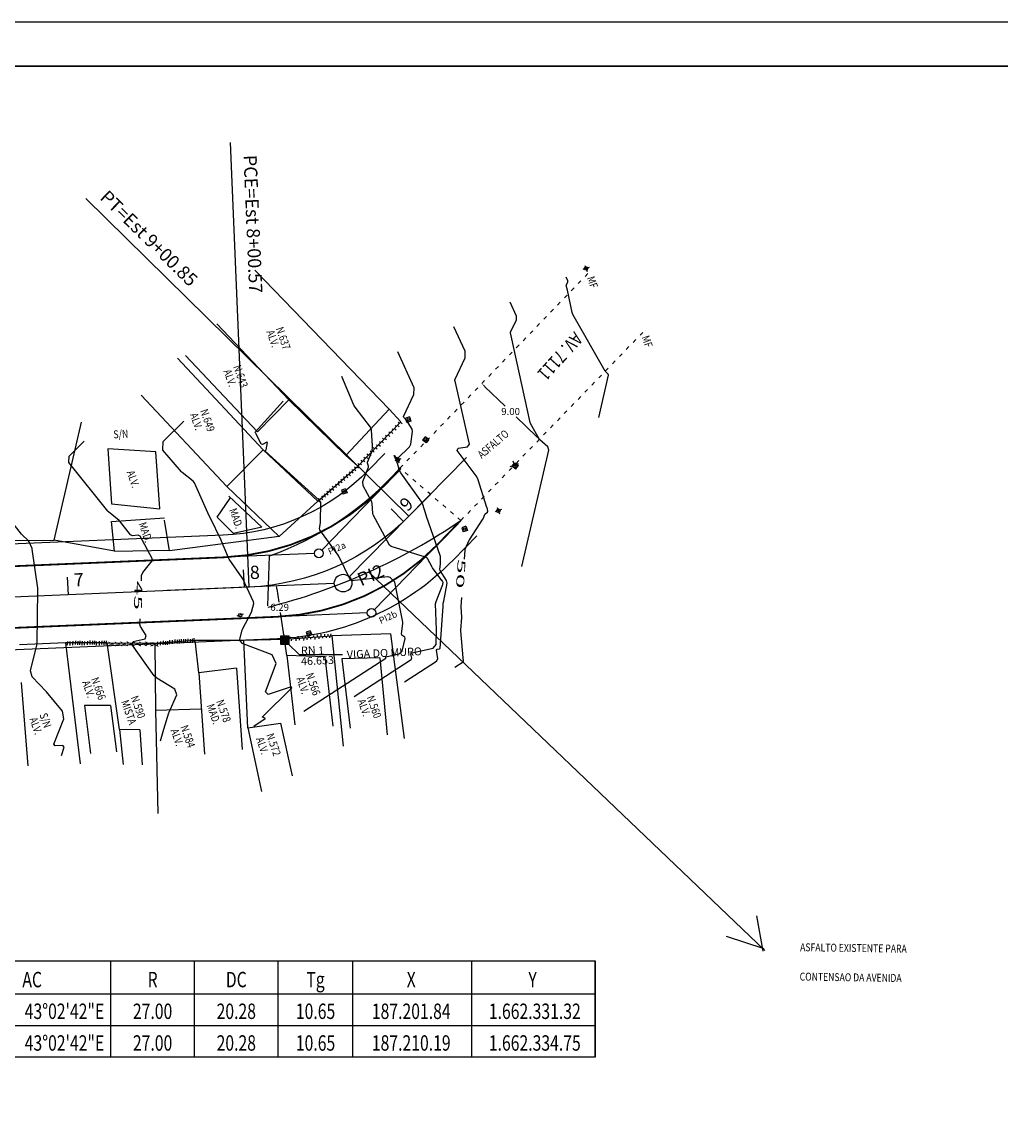
# Model space of a CAD drawing. Extents: x -32 to 994, y -35 to 559.
# Drawn here: x 326 to 548, y 308 to 559 of the extents above; entities that cross this region are included whole.
import ezdxf
from ezdxf.enums import TextEntityAlignment as Align

# ---------------------------------------------------------------- set-up
doc = ezdxf.new("R2010")
doc.units = 0
doc.header["$MEASUREMENT"] = 0
doc.header["$PDMODE"] = 66
doc.linetypes.add('ACAD_ISO03W100', pattern=[30, 12, -18])
doc.linetypes.add('LIN0', pattern=[0])
doc.layers.get('0').update_dxf_attribs({"linetype": 'CONTINUOUS'})
doc.layers.get('DEFPOINTS').update_dxf_attribs({"linetype": 'CONTINUOUS'})
for name, color, linetype in [('CASA', 251, 'LIN0'), ('CURVAS', 251, 'LIN0'), ('DETALHES', 251, 'LIN0'), ('DIVISA', 251, 'LIN0'), ('GRD', 7, 'CONTINUOUS'), ('MF', 251, 'LIN0'), ('PIS', 7, 'CONTINUOUS'), ('PLANIMETRIA', 7, 'CONTINUOUS'), ('RN', 4, 'CONTINUOUS'), ('TEXT', 251, 'LIN0')]:
    doc.layers.add(name, color=color, linetype=linetype)
doc.styles.add('COTAGEM', font='ROMANS.SHX', dxfattribs={"width": 0.75})
doc.styles.add('ROMANS', font='ROMANS.SHX', dxfattribs={"width": 0.75, "height": 3.5})
doc.dimstyles.new('RUAS', dxfattribs={"dimtxt": 1.6, "dimasz": 1, "dimexe": 0.18, "dimexo": 0.0625, "dimgap": 0.4, "dimtad": 0, "dimtih": 1, "dimtoh": 1, "dimlfac": 0.5, "dimzin": 0, "dimtxsty": 'COTAGEM', "dimcen": 0.09, "dimse1": 1, "dimse2": 1, "dimaunit": 1, "dimazin": 3, "dimtfac": 1, "dimtdec": 4, "dimtofl": 0, "dimtmove": 0, "dimatfit": 3, "dimtolj": 1, "dimtzin": 1})

# ---------------------------------------------------------------- blocks, each defined once
blk = doc.blocks.new('SIMB4')
at = {"color": 0, "linetype": 'LIN0'}
for p, q in [((-0.5, 0), (0.5, 0)), ((0, -0.5), (0, 0.5))]:
    blk.add_line(p, q, dxfattribs=at)
for tag in ['COTA', 'PONTO', 'DESC']:
    blk.add_attdef(tag, (0, 0), '', height=1)
blk = doc.blocks.new('*D12')
at = {"color": 0, "linetype": 'BYBLOCK'}
for p, q in [((384.06, 430.29), (384.52, 427.29)), ((385.69, 419.84), (384.9, 424.89))]:
    blk.add_line(p, q, dxfattribs=at)
for points in [[(384.22, 430.32), (383.89, 430.27), (383.9, 431.28)], [(385.85, 419.86), (385.52, 419.81), (385.84, 418.85)]]:
    blk.add_solid(points, dxfattribs=at)
at = {"layer": 'DEFPOINTS', "color": 0, "linetype": 'BYBLOCK'}
for p in [(383.89, 431.28), (383.9, 431.28), (385.83, 418.85)]:
    blk.add_point(p, dxfattribs=at)
at = {"color": 0, "linetype": 'BYBLOCK', "insert": (384.71, 426.09), "char_height": 1.6, "attachment_point": 5, "style": 'COTAGEM'}
blk.add_mtext('\\A1;6.29', dxfattribs=at)
blk = doc.blocks.new('*D26')
at = {"color": 0, "linetype": 'BYBLOCK'}
for p, q in [((431.34, 476.2), (435.92, 471.77)), ((442.98, 464.95), (438.4, 469.37))]:
    blk.add_line(p, q, dxfattribs=at)
for points in [[(431.46, 476.32), (431.22, 476.08), (430.62, 476.9)], [(443.09, 465.07), (442.86, 464.83), (443.7, 464.25)]]:
    blk.add_solid(points, dxfattribs=at)
at = {"layer": 'DEFPOINTS', "color": 0, "linetype": 'BYBLOCK'}
for p in [(429.59, 475.83), (443.7, 464.25), (442.67, 463.19)]:
    blk.add_point(p, dxfattribs=at)
at = {"color": 0, "linetype": 'BYBLOCK', "insert": (437.16, 470.57), "char_height": 1.6, "attachment_point": 5, "style": 'COTAGEM'}
blk.add_mtext('\\A1;9.00', dxfattribs=at)

msp = doc.modelspace()

# ---------------------------------------------------------------- hatches: boundary and pattern name
at = {"layer": 'RN'}
h = msp.add_hatch(color=256, dxfattribs=at)
h.paths.add_polyline_path([(386.803, 419.635), (385.394, 419.635), (386.456, 417.645), (386.803, 417.645)])
h.paths.add_polyline_path([(385.394, 419.635), (384.958, 419.635), (384.958, 417.645), (386.456, 417.645)])

# ---------------------------------------------------------------- linework, layer by layer
at = {"color": 7}
for p, q in [((304.92, 345.8), (346.366, 345.8)), ((346.366, 323.9), (346.366, 345.8)), ((346.366, 345.8), (401.366, 345.8)), ((365.366, 323.9), (365.366, 345.8)), ((384.366, 323.9), (384.366, 345.8)), ((401.366, 323.9), (401.366, 345.8)), ((401.366, 345.8), (456.366, 345.8)), ((428.366, 323.9), (428.366, 345.8)), ((456.366, 345.8), (456.366, 323.9)), ((456.366, 323.9), (456.366, 345.8)), ((304.92, 338.3), (346.366, 338.3)), ((346.366, 338.3), (401.366, 338.3)), ((401.366, 338.3), (456.366, 338.3)), ((304.92, 331.1), (346.366, 331.1)), ((346.366, 331.1), (401.366, 331.1)), ((401.366, 331.1), (456.366, 331.1)), ((346.366, 323.9), (304.92, 323.9)), ((401.366, 323.9), (346.366, 323.9)), ((456.366, 323.9), (401.366, 323.9))]:
    msp.add_line(p, q, dxfattribs=at)
msp.add_lwpolyline([(-31.5, -35), (994.5, -35), (994.5, 559), (-31.5, 559)], close=True, dxfattribs=at)
at = {"color": 7, "const_width": 0.35}
msp.add_lwpolyline([(-6.5, -25), (984.5, -25), (984.5, 549), (-6.5, 549)], close=True, dxfattribs=at)
at = {"layer": 'CASA'}
for p, q in [((409.604, 471.077), (379.085, 502.647)), ((386.78, 473.184), (370.458, 490.485)), ((380.994, 461.889), (361.532, 482.656)), ((379.66, 465.953), (363.339, 483.255)), ((372.733, 453.528), (353.271, 474.295)), ((386.78, 473.184), (379.66, 465.953)), ((399.745, 460.538), (386.78, 473.184)), ((409.604, 471.077), (399.745, 460.538)), ((333.51, 441.372), (339.757, 468.17)), ((345.681, 462.097), (346.514, 449.555)), ((356.564, 461.392), (345.681, 462.097)), ((357.498, 448.43), (356.564, 461.392)), ((380.994, 461.889), (372.733, 453.528)), ((380.689, 444.255), (373.163, 451.353)), ((346.514, 449.555), (357.498, 448.43)), ((370.551, 446.587), (373.455, 450.908)), ((346.531, 445.602), (358.534, 446.38)), ((374.231, 442.862), (370.551, 446.587)), ((347.248, 438.861), (346.531, 445.602)), ((359.73, 438.944), (358.582, 445.851)), ((380.689, 444.255), (374.231, 442.862)), ((292.86, 441.019), (333.51, 441.372)), ((347.248, 438.861), (359.811, 439.046)), ((336.115, 418.025), (325.641, 417.591)), ((336.115, 418.025), (339.443, 390.539)), ((386.372, 415.159), (388.193, 399.403)), ((394.974, 414.871), (386.372, 415.159)), ((394.974, 414.871), (396.795, 399.114)), ((407.481, 414.654), (398.873, 414.411)), ((398.873, 414.411), (400.694, 398.654)), ((407.481, 414.654), (409.145, 397.123)), ((374.938, 412.281), (366.376, 411.213)), ((366.376, 411.213), (367.617, 392.752)), ((374.938, 412.281), (376.179, 393.82)), ((326.004, 408.99), (327.546, 390.07)), ((346.268, 403.786), (340.369, 403.756)), ((340.369, 403.756), (341.798, 392.886)), ((346.268, 403.786), (347.631, 393.271)), ((356.495, 402.765), (366.927, 403.025)), ((356.495, 402.765), (357.084, 379.288)), ((377.471, 398.734), (384.942, 399.797)), ((377.471, 398.734), (380.607, 384.276)), ((384.942, 399.797), (387.528, 387.813)), ((348.318, 398.372), (349.151, 390.37)), ((352.96, 398.295), (348.318, 398.372)), ((352.96, 398.295), (353.473, 390.355))]:
    msp.add_line(p, q, dxfattribs=at)
at = {"layer": 'CURVAS', "linetype": 'LIN0'}
for points in [[(457.188, 469.171, 104), (459.411, 478.802, 104), (459.326, 479.068, 104), (458.676, 479.645, 104), (458.603, 479.735, 104), (451.327, 492.573, 104), (451.137, 493.072, 104), (450.054, 498.109, 104), (450.052, 498.116, 104), (449.812, 499.139, 104), (449.834, 499.33, 104), (450.155, 499.982, 104), (450.159, 500.21, 104), (449.778, 501.041, 104)], [(439.74, 435.341, 102), (445.848, 461.807, 102), (445.614, 462.539, 102), (443.828, 464.125, 102), (443.628, 464.372, 102), (441.748, 467.686, 102), (441.603, 468.064, 102), (437.305, 487.76, 102), (437.304, 487.765, 102), (437.15, 488.413, 102), (437.165, 488.56, 102), (438.489, 491.374, 102), (438.493, 492.23, 102), (437.038, 495.407, 102)], [(426.671, 437, 100), (426.812, 439.061, 100), (426.877, 439.321, 100), (427.765, 441.328, 100), (427.827, 441.441, 100), (430.873, 446.097, 100), (430.911, 446.169, 100), (431.305, 447.179, 100), (431.384, 447.288, 100), (431.89, 447.702, 100), (431.965, 447.911, 100), (431.802, 448.737, 100), (431.793, 448.771, 100), (429.726, 455.262, 100), (429.369, 455.955, 100), (425.048, 461.731, 100), (425.253, 462.232, 100), (427.4, 462.559, 100), (427.816, 463.171, 100), (424.556, 477.412, 100), (424.556, 477.413, 100), (424.485, 477.708, 100), (424.492, 477.775, 100), (426.822, 482.766, 100), (426.828, 484.249, 100), (424.298, 489.774, 100)], [(413.061, 409.17, 98), (420.369, 413.833, 98), (420.637, 414.427, 98), (420.324, 416.396, 98), (420.452, 416.568, 98), (420.992, 416.641, 98), (421.14, 416.798, 98), (421.842, 426.285, 98), (421.842, 426.312, 98), (421.815, 426.973, 98), (421.826, 427.04, 98), (421.993, 427.466, 98), (422.002, 427.498, 98), (422.736, 431.537, 98), (422.6, 432.21, 98), (421.136, 434.459, 98), (421.076, 434.726, 98), (421.232, 435.858, 98), (421.236, 435.917, 98), (421.236, 437.643, 98), (421.202, 437.844, 98), (418.046, 446.739, 98), (418.033, 446.777, 98), (417.13, 449.661, 98), (416.985, 449.954, 98), (412.216, 456.666, 98), (412.189, 456.71, 98), (411.75, 457.585, 98), (411.749, 457.617, 98), (411.79, 457.716, 98), (411.791, 457.745, 98), (411.393, 458.941, 98), (411.383, 458.968, 98), (410.733, 460.547, 98), (410.75, 460.556, 98), (411.276, 459.884, 98), (411.507, 459.869, 98), (414.203, 462.544, 98), (414.502, 463.144, 98), (414.897, 466.009, 98), (414.786, 466.541, 98), (413.528, 468.592, 98), (413.474, 468.658, 98), (412.899, 469.197, 98), (412.849, 469.458, 98), (415.217, 474.445, 98), (415.233, 475.959, 98), (411.559, 484.141, 98)], [(401.65, 405.824, 96), (414.586, 414.203, 96), (414.729, 414.546, 96), (414.533, 415.472, 96), (414.732, 415.78, 96), (419.602, 416.824, 96), (420.272, 417.628, 96), (420.37, 420.923, 96), (420.369, 421.014, 96), (420.129, 426.849, 96), (420.226, 427.429, 96), (421.74, 431.304, 96), (421.747, 431.331, 96), (421.818, 431.71, 96), (421.8, 431.804, 96), (421.583, 432.144, 96), (421.577, 432.153, 96), (419.417, 435.067, 96), (419.349, 435.174, 96), (418.294, 437.148, 96), (417.849, 437.513, 96), (410.036, 439.891, 96), (409.653, 440.212, 96), (405.982, 447.071, 96), (405.882, 447.414, 96), (405.722, 449.691, 96), (405.624, 450.03, 96), (403.685, 453.673, 96), (403.63, 454.643, 96), (404.921, 457.918, 96), (404.922, 458.131, 96), (404.65, 458.843, 96), (404.656, 459.062, 96), (405.68, 461.364, 96), (405.714, 461.503, 96), (405.795, 462.678, 96), (405.795, 462.73, 96), (405.598, 466.351, 96), (405.344, 467.034, 96), (401.848, 471.579, 96), (401.582, 472.034, 96), (398.819, 478.507, 96)], [(390.24, 402.478, 94), (408.801, 414.57, 94), (408.827, 414.634, 94), (408.79, 414.806, 94), (408.827, 414.863, 94), (411.859, 415.522, 94), (412.525, 416.167, 94), (413.234, 418.99, 94), (413.13, 419.285, 94), (412.466, 419.793, 94), (412.347, 420.083, 94), (412.682, 422.433, 94), (412.674, 422.727, 94), (410.86, 431.771, 94), (410.747, 431.982, 94), (409.912, 432.822, 94), (409.83, 432.87, 94), (409.333, 433.007, 94), (409.261, 433.013, 94), (401.065, 432.134, 94), (400.799, 432.283, 94), (398.19, 437.676, 94), (398.04, 437.927, 94), (393.874, 443.699, 94), (393.797, 444.017, 94), (393.984, 445.302, 94), (393.99, 445.365, 94), (394.073, 449.94, 94), (394.027, 450.061, 94), (393.671, 450.442, 94), (393.66, 450.454, 94), (381.428, 461.566, 94), (381.426, 461.645, 94), (381.597, 461.815, 94), (381.624, 461.867, 94), (381.924, 463.526, 94), (381.77, 463.631, 94), (380.826, 463.041, 94), (380.485, 463.141, 94), (379.388, 465.462, 94), (379.387, 465.463, 94), (379.299, 465.658, 94), (379.291, 465.668, 94), (379.229, 465.718, 94), (379.225, 465.722, 94), (379.118, 465.846, 94), (379.119, 465.896, 94), (385.537, 472.933, 94)], [(378.83, 399.133, 92), (381.453, 400.808, 92), (381.44, 400.911, 92), (380.851, 401.107, 92), (380.819, 401.243, 92), (387.463, 407.797, 92), (387.32, 408.029, 92), (382.139, 406.278, 92), (381.514, 406.926, 92), (383.934, 413.307, 92), (383.019, 415.327, 92), (376.436, 417.789, 92), (376.308, 417.876, 92), (375.741, 418.501, 92), (375.676, 418.749, 92), (376.178, 420.947, 92), (376.254, 421.148, 92), (378.376, 425.131, 92), (378.434, 425.285, 92), (378.82, 426.92, 92), (378.782, 427.299, 92), (376.369, 432.526, 92), (376.211, 432.802, 92), (373.262, 437.051, 92), (373.09, 437.362, 92), (371.12, 442.003, 92), (371.092, 442.063, 92), (369.327, 445.718, 92), (369.32, 445.731, 92), (368.739, 446.832, 92), (368.728, 446.854, 92), (365.362, 454.329, 92), (365.056, 454.727, 92), (362.589, 456.703, 92), (362.432, 456.854, 92), (358.217, 461.762, 92), (358.299, 463.776, 92), (362.949, 468.373, 92)], [(353.328, 432.109, 90), (353.367, 433.283, 90), (353.638, 434.012, 90), (355.75, 436.642, 90), (355.789, 437.167, 90), (353.06, 442.245, 90), (352.609, 442.486, 90), (351.287, 442.339, 90), (350.837, 442.53, 90), (348.44, 445.637, 90), (348.26, 445.821, 90), (345.832, 447.794, 90), (345.665, 447.962, 90), (336.851, 458.973, 90), (336.936, 460.428, 90), (340.36, 463.813, 90)], [(335.151, 392.474, 88), (335.79, 394.309, 88), (335.502, 394.7, 88), (333.723, 394.644, 88), (333.441, 395.044, 88), (335.696, 400.757, 88), (335.425, 402.471, 88), (331.788, 406.88, 88), (331.698, 406.98, 88), (328.519, 410.298, 88), (328.162, 411.632, 88), (329.598, 417.467, 88), (329.664, 417.988, 88), (329.822, 429.967, 88), (329.791, 430.443, 88), (328.52, 439.271, 88), (328.48, 439.418, 88), (327.839, 440.999, 88), (327.688, 441.218, 88), (326.198, 442.593, 88), (326.118, 442.679, 88), (315.515, 456.149, 88), (315.572, 457.079, 88), (317.772, 459.253, 88)], [(424.471, 412.516, 100), (426.397, 413.739, 100), (426.484, 413.926, 100), (426.393, 414.586, 100), (426.391, 414.599, 100), (425.856, 420.746, 100), (425.857, 420.921, 100), (426.113, 423.745, 100), (426.114, 423.878, 100), (425.941, 426.177, 100), (425.94, 426.292, 100), (426.081, 428.353, 100)], [(357.65, 395.802, 90), (358.393, 398.384, 90), (358.398, 398.4, 90), (359.55, 402.135, 90), (359.604, 402.28, 90), (361.346, 406.21, 90), (360.927, 407.528, 90), (356.806, 409.993, 90), (356.225, 410.531, 90), (351.22, 417.603, 90), (351.478, 418.299, 90), (354.14, 418.965, 90), (354.422, 419.655, 90), (353.145, 421.729, 90), (353.001, 422.273, 90), (353.04, 423.447, 90)]]:
    msp.add_polyline3d(points, dxfattribs=at)
at = {"layer": 'DETALHES'}
for p, q in [((454.996, 503.283), (453.58, 502.788)), ((454.041, 503.744), (454.535, 502.327)), ((414.195, 469.334), (413.251, 469.004)), ((413.251, 469.004), (413.58, 468.06)), ((414.195, 469.334), (414.525, 468.39)), ((414.525, 468.39), (413.58, 468.06)), ((417.792, 464.819), (417.188, 464.022)), ((417.985, 463.418), (417.188, 464.022)), ((418.589, 464.215), (417.792, 464.819)), ((418.429, 464.336), (417.826, 463.539)), ((418.589, 464.215), (417.985, 463.418)), ((412.266, 459.835), (410.85, 459.341)), ((411.311, 460.296), (411.806, 458.88)), ((437.533, 458.112), (438.121, 458.92)), ((437.695, 457.994), (438.283, 458.803)), ((438.121, 458.92), (438.93, 458.332)), ((437.533, 458.112), (438.342, 457.524)), ((438.342, 457.524), (438.93, 458.332)), ((399.697, 453.026), (398.752, 452.696)), ((398.752, 452.696), (399.082, 451.752)), ((400.026, 452.082), (399.082, 451.752)), ((399.697, 453.026), (400.026, 452.082)), ((435.063, 448.267), (433.647, 447.772)), ((434.107, 448.727), (434.602, 447.311)), ((427.024, 444.492), (426.08, 444.163)), ((426.08, 444.163), (426.41, 443.219)), ((427.024, 444.492), (427.354, 443.548)), ((427.354, 443.548), (426.41, 443.219)), ((382.005, 426.411), (382.447, 437.775)), ((376.446, 424.566), (375.03, 424.072)), ((391.66, 420.767), (390.715, 420.438)), ((390.715, 420.438), (391.045, 419.494)), ((391.989, 419.823), (391.045, 419.494)), ((391.66, 420.767), (391.989, 419.823))]:
    msp.add_line(p, q, dxfattribs=at)
for centre, radius in [((454.288, 503.036), 0.4), ((413.907, 468.708), 0.25), ((417.782, 464.189), 0.25), ((411.558, 459.588), 0.4), ((438.34, 458.154), 0.25), ((399.409, 452.401), 0.25), ((434.355, 448.019), 0.4), ((426.736, 443.867), 0.25), ((375.738, 424.319), 0.4), ((391.372, 420.142), 0.25)]:
    msp.add_circle(centre, radius, dxfattribs=at)
for centre, radius, start, end in [((358.253, 505.58), 71.992, 289.63707, 318.33408), ((348.1, 560.38), 138.466, 284.21224, 304.16601)]:
    msp.add_arc(centre, radius, start, end, dxfattribs=at)
at = {"layer": 'DIVISA'}
for p, q in [((412.244, 468.182), (409.604, 471.077)), ((402.488, 458.126), (412.244, 468.182)), ((410.229, 466.645), (410.51, 466.379)), ((410.839, 466.629), (411.149, 466.336)), ((410.943, 467.381), (411.225, 467.115)), ((411.527, 467.355), (411.836, 467.062)), ((411.631, 468.108), (411.912, 467.842)), ((412.214, 468.082), (412.523, 467.789)), ((408.092, 464.487), (408.373, 464.221)), ((408.675, 464.461), (408.984, 464.169)), ((408.779, 465.214), (409.06, 464.948)), ((409.438, 465.166), (409.747, 464.873)), ((409.542, 465.918), (409.823, 465.652)), ((410.125, 465.892), (410.434, 465.6)), ((393.391, 450.188), (380.994, 461.889)), ((405.296, 461.645), (405.577, 461.379)), ((405.88, 461.619), (406.189, 461.327)), ((405.984, 462.372), (406.265, 462.106)), ((406.586, 462.272), (406.895, 461.979)), ((406.69, 463.024), (406.971, 462.758)), ((407.273, 462.998), (407.582, 462.706)), ((407.377, 463.751), (407.658, 463.485)), ((407.988, 463.735), (408.297, 463.442)), ((402.488, 458.126), (399.745, 460.538)), ((403.132, 459.478), (403.413, 459.212)), ((403.742, 459.462), (404.051, 459.169)), ((403.846, 460.214), (404.127, 459.948)), ((404.429, 460.188), (404.739, 459.896)), ((404.533, 460.941), (404.815, 460.675)), ((405.192, 460.893), (405.502, 460.6)), ((393.391, 450.188), (402.488, 458.126)), ((399.838, 456.284), (400.119, 456.018)), ((400.468, 456.893), (400.749, 456.627)), ((400.478, 456.278), (400.787, 455.985)), ((401.07, 457.395), (401.351, 457.129)), ((401.108, 456.887), (401.417, 456.594)), ((401.7, 458.005), (401.981, 457.739)), ((401.71, 457.389), (402.02, 457.097)), ((402.34, 457.999), (402.65, 457.706)), ((402.444, 458.751), (402.726, 458.485)), ((403.028, 458.725), (403.337, 458.433)), ((397.363, 454.089), (397.644, 453.823)), ((397.993, 454.698), (398.274, 454.432)), ((398.003, 454.083), (398.312, 453.79)), ((398.595, 455.201), (398.876, 454.935)), ((398.633, 454.692), (398.942, 454.4)), ((399.225, 455.81), (399.506, 455.544)), ((399.235, 455.195), (399.545, 454.902)), ((399.865, 455.804), (400.175, 455.512)), ((372.733, 453.528), (384.615, 442.183)), ((394.188, 451.39), (394.469, 451.124)), ((394.801, 451.864), (395.082, 451.598)), ((394.828, 451.384), (395.138, 451.092)), ((395.431, 452.473), (395.712, 452.207)), ((395.441, 451.858), (395.75, 451.565)), ((396.033, 452.976), (396.314, 452.71)), ((396.071, 452.467), (396.38, 452.175)), ((396.663, 453.585), (396.944, 453.319)), ((396.673, 452.97), (396.983, 452.677)), ((397.303, 453.579), (397.613, 453.287)), ((384.615, 442.183), (393.391, 450.188)), ((393.558, 450.781), (393.839, 450.515)), ((393.596, 450.273), (393.905, 449.98)), ((394.198, 450.775), (394.508, 450.482)), ((347.248, 438.861), (333.51, 441.372)), ((384.615, 442.183), (359.73, 438.944)), ((404.878, 434.125), (494.909, 348.133)), ((356.384, 417.941), (365.507, 418.65)), ((360.34, 418.663), (360.295, 417.802)), ((360.916, 418.782), (360.87, 417.921)), ((361.47, 418.728), (361.424, 417.867)), ((361.911, 418.759), (361.866, 417.898)), ((362.364, 418.876), (362.319, 418.015)), ((362.918, 418.822), (362.873, 417.961)), ((363.36, 418.853), (363.315, 417.992)), ((363.863, 418.946), (363.817, 418.085)), ((364.416, 418.892), (364.371, 418.031)), ((364.858, 418.923), (364.813, 418.062)), ((365.249, 419.1), (365.204, 418.24)), ((365.507, 418.65), (376.555, 418.617)), ((366.376, 411.213), (365.507, 418.65)), ((376.555, 418.617), (385.826, 418.848)), ((385.826, 418.848), (396.543, 419.648)), ((386.372, 415.159), (385.826, 418.848)), ((386.379, 418.989), (386.357, 418.564)), ((387.02, 419.397), (386.999, 419.011)), ((387.378, 418.936), (387.355, 418.511)), ((388.018, 419.345), (387.998, 418.958)), ((388.376, 418.884), (388.354, 418.458)), ((388.833, 419.513), (388.813, 419.126)), ((389.191, 419.052), (389.169, 418.626)), ((389.832, 419.46), (389.811, 419.074)), ((390.19, 418.999), (390.167, 418.574)), ((390.564, 419.586), (390.543, 419.2)), ((390.922, 419.125), (390.899, 418.7)), ((391.379, 419.754), (391.358, 419.368)), ((391.737, 419.293), (391.714, 418.868)), ((392.377, 419.702), (392.357, 419.315)), ((392.735, 419.241), (392.713, 418.815)), ((393.236, 419.829), (393.215, 419.443)), ((393.632, 419.382), (393.61, 418.956)), ((394.094, 419.957), (394.074, 419.57)), ((394.491, 419.509), (394.468, 419.084)), ((394.89, 420.019), (394.869, 419.633)), ((395.286, 419.572), (395.264, 419.146)), ((395.66, 420.03), (395.64, 419.644)), ((396.056, 419.582), (396.034, 419.157)), ((396.302, 420.039), (396.282, 419.653)), ((409.866, 420.098), (396.543, 419.648)), ((396.543, 419.648), (399.153, 394.594)), ((409.866, 420.098), (412.954, 396.292)), ((345.525, 418.042), (336.115, 418.025)), ((336.529, 418.355), (336.484, 417.494)), ((337.083, 418.301), (337.037, 417.441)), ((337.758, 418.372), (337.712, 417.512)), ((338.333, 418.491), (338.288, 417.63)), ((338.887, 418.437), (338.842, 417.576)), ((339.329, 418.468), (339.284, 417.607)), ((339.837, 418.386), (339.792, 417.526)), ((340.391, 418.333), (340.346, 417.472)), ((341.066, 418.404), (341.02, 417.543)), ((341.642, 418.522), (341.596, 417.662)), ((342.195, 418.468), (342.15, 417.608)), ((342.637, 418.499), (342.592, 417.639)), ((343.07, 418.321), (343.025, 417.46)), ((343.745, 418.392), (343.7, 417.531)), ((344.321, 418.51), (344.275, 417.65)), ((344.875, 418.457), (344.829, 417.596)), ((345.317, 418.487), (345.271, 417.627)), ((348.318, 398.372), (345.525, 418.042)), ((345.525, 418.042), (356.384, 417.941)), ((356.384, 417.941), (356.495, 402.765)), ((356.979, 418.272), (356.933, 417.411)), ((357.653, 418.343), (357.608, 417.482)), ((358.229, 418.461), (358.184, 417.601)), ((358.783, 418.408), (358.738, 417.547)), ((359.225, 418.438), (359.179, 417.578)), ((359.665, 418.592), (359.62, 417.732)), ((377.471, 398.734), (376.555, 418.617)), ((494.51, 347.994), (493.056, 356.002)), ((494.769, 348.533), (486.171, 351.357))]:
    msp.add_line(p, q, dxfattribs=at)
at = {"layer": 'GRD'}
for points in [[(408.594, 453.851), (394.3, 439.074)], [(420.573, 440.345), (406.279, 425.568)]]:
    msp.add_lwpolyline(points, dxfattribs=at)
at = {"layer": 'MF', "linetype": 'ACAD_ISO03W100', "ltscale": 0.075}
for p, q in [((454.682, 501.867), (418.132, 463.941)), ((467.169, 488.523), (438.031, 458.391)), ((412.033, 457.72), (418.132, 463.941)), ((425.861, 445.811), (412.033, 457.72)), ((425.861, 445.811), (438.031, 458.391))]:
    msp.add_line(p, q, dxfattribs=at)
at = {"layer": 'PIS'}
for p, q in [((400.53, 433.008), (427.18, 460.096)), ((397.129, 431.498), (359.163, 429.892))]:
    msp.add_line(p, q, dxfattribs=at)
for centre, radius in [((393.605, 438.355), 1), ((399.127, 431.582), 2), ((405.583, 424.849), 1)]:
    msp.add_circle(centre, radius, dxfattribs=at)
at = {"layer": 'PLANIMETRIA'}
for points in [[(377.826, 430.681), (373.555, 531.659)], [(414.065, 446.766), (340.715, 518.93)], [(412.827, 445.547), (410.067, 448.442)], [(392.605, 438.313), (372.064, 437.444)], [(376.711, 430.634), (376.542, 434.631)], [(336.746, 428.944), (336.577, 432.94)], [(404.584, 424.807), (384.043, 423.938)]]:
    msp.add_lwpolyline(points, dxfattribs=at)
for points in [[(408.606, 461.054), (405.001, 457.327, -0.1922469), (371.853, 442.439), (239.409, 436.838)], [(418.968, 451.749), (414.062, 446.763, -0.1900594), (377.85, 430.682), (239.916, 424.848)], [(429.455, 442.335), (424.167, 436.868, -0.1922469), (384.254, 418.942), (240.423, 412.859)]]:
    msp.add_lwpolyline(points, format="xyb", dxfattribs=at)
at = {"layer": 'PLANIMETRIA', "const_width": 0.4}
for points in [[(412.199, 457.577), (408.594, 453.851, -0.1922469), (372.064, 437.444), (239.621, 431.842)], [(425.861, 445.811), (420.573, 440.345, -0.1922469), (384.043, 423.938), (240.212, 417.855)]]:
    msp.add_lwpolyline(points, format="xyb", dxfattribs=at)
at = {"layer": 'RN'}
for p, q in [((386.803, 417.645), (389.164, 415.36)), ((389.164, 415.36), (398.982, 415.36))]:
    msp.add_line(p, q, dxfattribs=at)
msp.add_lwpolyline([(384.958, 419.635), (386.803, 419.635), (386.803, 417.645), (384.958, 417.645)], close=True, dxfattribs=at)

# ---------------------------------------------------------------- block references
at = {"layer": 'DETALHES', "color": 251, "xscale": 2, "yscale": 2, "zscale": 2, "rotation": 289.2497}
msp.add_blockref('SIMB4', (438.031, 458.391), dxfattribs=at)

# ---------------------------------------------------------------- texts
at = {"color": 7, "style": 'ROMANS', "width": 0.75}
for s, p in [('AC', (328.52, 339.8)), ('R', (355.866, 339.8)), ('DC', (374.866, 339.8)), ('Tg', (392.866, 339.8)), ('X', (414.594, 339.8)), ('Y', (442.153, 339.8)), ('27.00', (355.866, 332.6)), ('20.28', (374.866, 332.6)), ('10.65', (392.866, 332.6)), ('187.201.84', (414.594, 332.6)), ('1.662.331.32', (442.653, 332.6)), ('27.00', (355.866, 325.4)), ('20.28', (374.866, 325.4)), ('10.65', (392.866, 325.4)), ('187.210.19', (414.594, 325.4)), ('1.662.334.75', (442.653, 325.4))]:
    msp.add_text(s, height=3.5, dxfattribs=at).set_placement(p, align=Align.CENTER)
for p in [(344.879, 332.6), (344.879, 325.4)]:
    msp.add_text('43%%D02\'42"E', height=3.5, dxfattribs=at).set_placement(p, align=Align.RIGHT)
at = {"layer": 'CURVAS', "style": 'ROMANS', "width": 2.102102}
for s, rotation, p, p2 in [('50', 266.09447, (425.175, 437.102), (424.721, 430.45)), ('45', 268.09326, (351.829, 432.159), (351.607, 425.496))]:
    msp.add_text(s, height=1.8, rotation=rotation, dxfattribs=at).set_placement(p, p2, align=Align.FIT)
at = {"layer": 'DIVISA', "style": 'ROMANS', "width": 0.8}
for s, rotation, p in [('MF', 289.2497, (454.452, 500.89)), ('MF', 289.2497, (466.888, 487.441)), ('X', 266.1637, (345.791, 418.372)), ('X', 266.1637, (347.228, 418.38)), ('X', 266.1637, (348.58, 418.398)), ('X', 266.1637, (350.018, 418.406)), ('X', 266.1637, (351.468, 418.377)), ('X', 266.1637, (352.82, 418.396)), ('X', 266.1637, (354.257, 418.404)), ('X', 266.1637, (355.414, 418.272)), ('ASFALTO EXISTENTE PARA', 359.15535, (502.889, 348.001)), ('CONTENSAO DA AVENIDA', 359.15535, (502.791, 341.335))]:
    msp.add_text(s, height=1.8, rotation=rotation, dxfattribs=at).set_placement(p)
at = {"layer": 'DIVISA', "color": 7, "style": 'ROMANS', "width": 0.8}
msp.add_text('AV. 7111', height=3, rotation=227.97941, dxfattribs=at).set_placement((451.587, 488.841))
at = {"layer": 'PIS'}
for s, height, p in [('PI2a', 1.5, (396.106, 437.979)), ('PI2', 3, (403.209, 430.829)), ('PI2b', 1.5, (407.669, 422.291))]:
    msp.add_text(s, height=height, rotation=23.8997, dxfattribs=at).set_placement(p)
at = {"layer": 'PLANIMETRIA'}
for s, rotation, p in [('PCE=Est 8+00.57', 272.4197, (376.49, 528.772)), ('PT=Est 9+00.85', 315.4597, (343.698, 518.947)), ('9', 43.6197, (413.703, 447.673)), ('7', 2.4197, (338.034, 430.799)), ('8', 2.4197, (377.999, 432.49))]:
    msp.add_text(s, height=3, rotation=rotation, dxfattribs=at).set_placement(p)
at = {"layer": 'RN', "style": 'ROMANS'}
for s, p in [('RN', (389.596, 415.357)), ('1', (393.485, 415.357)), ('VIGA DO MURO', (400.002, 414.446)), ('46.653', (389.596, 412.911))]:
    msp.add_text(s, height=1.8, rotation=2.61443, dxfattribs=at).set_placement(p)
at = {"layer": 'TEXT', "style": 'ROMANS', "width": 0.8}
for s, rotation, p in [('N.637', 289.2497, (383.812, 489.382)), ('ALV.', 289.2497, (381.697, 488.666)), ('ALV.', 289.2497, (371.946, 479.745)), ('N.643', 289.2497, (374.159, 480.737)), ('ALV.', 289.2497, (364.321, 469.853)), ('N.649', 289.2497, (366.639, 470.728)), ('S/N', 2.96795, (347.014, 464.454)), ('ASFALTO', 40.6702, (430.624, 459.755)), ('ALV.', 289.2497, (349.963, 456.798)), ('MAD.', 289.2497, (373.22, 448.213)), ('MAD.', 289.2497, (352.64, 445.044)), ('N.566', 289.2497, (390.615, 410.841)), ('ALV.', 289.2497, (339.824, 409.087)), ('N.666', 289.2497, (341.881, 409.823)), ('ALV.', 289.2497, (388.487, 409.91)), ('MISTA', 289.2497, (348.667, 404.659)), ('N.590', 289.2497, (350.869, 405.638)), ('MAD.', 289.2497, (368.101, 403.777)), ('N.578', 289.2497, (370.28, 404.735)), ('ALV.', 289.2497, (402.406, 404.869)), ('N.560', 289.2497, (404.454, 405.665)), ('S/N', 289.2497, (330.139, 401.699)), ('ALV.', 289.2497, (327.87, 400.735)), ('N.584', 289.2497, (362.164, 398.955)), ('ALV.', 289.2497, (359.934, 398.122)), ('ALV.', 289.2497, (379.313, 396.232)), ('N.572', 289.2497, (381.635, 397.103))]:
    msp.add_text(s, height=1.8, rotation=rotation, dxfattribs=at).set_placement(p)

# ---------------------------------------------------------------- dimensions: what is measured, and where the dimension line sits
at = {"layer": 'GRD'}
dim = msp.add_aligned_dim(p1=(429.592, 475.833), p2=(442.669, 463.187), distance=1.479, text='9.00', dimstyle='RUAS', dxfattribs=at)
dim.commit()
dim.dimension.update_dxf_attribs({"geometry": '*D26', "text_midpoint": (437.159, 470.574)})
at = {"layer": 'RN'}
dim = msp.add_linear_dim(base=(383.902, 431.281), p1=(385.826, 418.848), p2=(383.887, 431.279), angle=98.86206, dimstyle='RUAS', dxfattribs=at)
dim.commit()
dim.dimension.update_dxf_attribs({"geometry": '*D12', "text_midpoint": (384.711, 426.088), "dimtype": 161})

doc.saveas('drawing.dxf')
